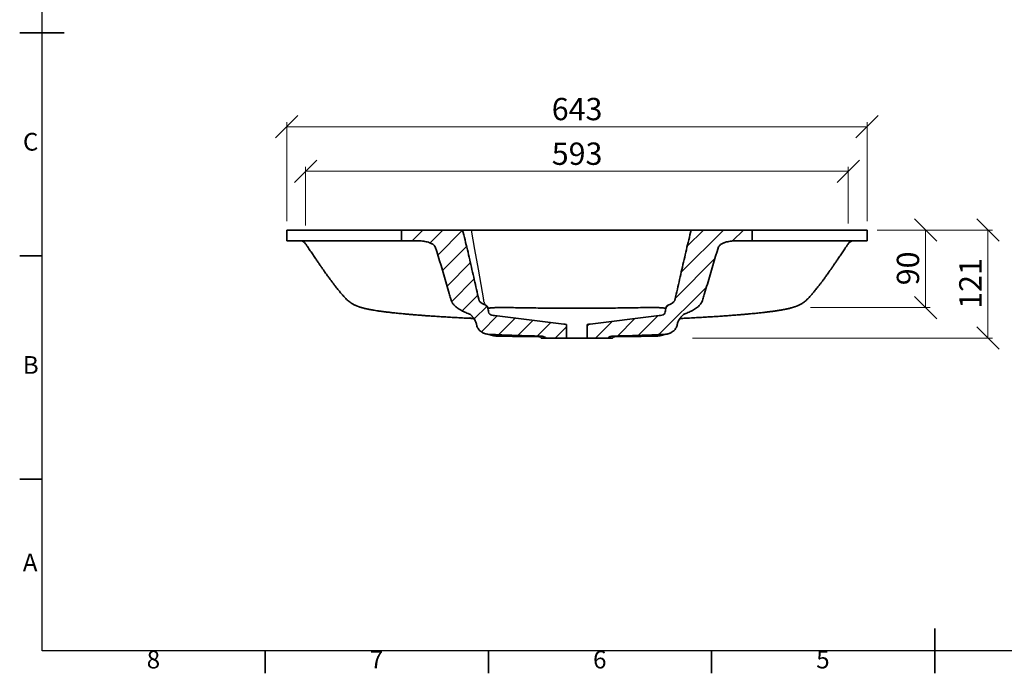
# Model space of a CAD drawing. Units: millimetres. Extents: x 0 to 415, y 5 to 297.
# Drawn here: x 5 to 226, y 5 to 151 of the extents above; entities that cross this region are included whole.
import ezdxf

# ---------------------------------------------------------------- set-up
doc = ezdxf.new("R2010")
doc.units = ezdxf.units.MM
doc.styles.add('SLDTEXTSTYLE0', font='TXT', dxfattribs={"width": 0.75})
doc.dimstyles.new('SLDDIMSTYLE0', dxfattribs={"dimtxt": 5, "dimasz": 5, "dimexe": 0, "dimexo": 0.0625, "dimgap": 1.25, "dimtad": 1, "dimdec": 0, "dimlfac": 5, "dimrnd": 1e-09, "dimzin": 12, "dimdsep": 46, "dimtxsty": 'SLDTEXTSTYLE0', "dimblk1": 'OBLIQUE', "dimblk2": 'OBLIQUE', "dimsah": 1, "dimcen": 0.09, "dimadec": 0, "dimazin": 3, "dimtfac": 1, "dimtdec": 0, "dimtofl": 0, "dimtmove": 0, "dimatfit": 3, "dimldrblk": 'OBLIQUE', "dimfxl": 1, "dimfrac": 2, "dimtolj": 1, "dimtzin": 12, "dimarcsym": 0})

# ---------------------------------------------------------------- blocks, each defined once
blk = doc.blocks.new('_Oblique')
at = {"color": 0, "linetype": 'ByBlock', "lineweight": -2}
blk.add_line((-0.5, -0.5), (0.5, 0.5), dxfattribs=at)
blk = doc.blocks.new('_D_9')
at = {"color": 7, "linetype": 'Continuous', "lineweight": 0}
for p, q in [((64.84, 106.3), (64.84, 128.45)), ((194.84, 106.3), (194.84, 128.45)), ((64.84, 127.45), (194.84, 127.45))]:
    blk.add_line(p, q, dxfattribs=at)
at = {"color": 7, "linetype": 'Continuous', "lineweight": 18, "xscale": 5, "yscale": 5, "rotation": 180.0000000000008}
blk.add_blockref('_Oblique', (64.84, 127.45, 2.8), dxfattribs=at)
at = {"color": 7, "linetype": 'Continuous', "lineweight": 18, "xscale": 5, "yscale": 5}
blk.add_blockref('_Oblique', (194.84, 127.45, 2.8), dxfattribs=at)
at = {"color": 7, "linetype": 'Continuous', "lineweight": 18, "insert": (124.2, 133.9), "char_height": 5, "attachment_point": 1, "style": 'SLDTEXTSTYLE0'}
blk.add_mtext('643', dxfattribs=at)
blk = doc.blocks.new('_D_10')
at = {"color": 7, "linetype": 'Continuous', "lineweight": 0}
for p, q in [((69.06, 105.3), (69.06, 118.45)), ((69.06, 117.45), (190.62, 117.45)), ((190.62, 105.77), (190.62, 118.45))]:
    blk.add_line(p, q, dxfattribs=at)
at = {"color": 7, "linetype": 'Continuous', "lineweight": 18, "xscale": 5, "yscale": 5, "rotation": 180.0000000000008}
blk.add_blockref('_Oblique', (69.06, 117.45, 2.8), dxfattribs=at)
at = {"color": 7, "linetype": 'Continuous', "lineweight": 18, "xscale": 5, "yscale": 5}
blk.add_blockref('_Oblique', (190.62, 117.45, 2.8), dxfattribs=at)
at = {"color": 7, "linetype": 'Continuous', "lineweight": 18, "insert": (124.2, 123.9), "char_height": 5, "attachment_point": 1, "style": 'SLDTEXTSTYLE0'}
blk.add_mtext('593', dxfattribs=at)
blk = doc.blocks.new('_D_11')
at = {"color": 7, "linetype": 'Continuous', "lineweight": 0}
for p, q in [((197.11, 104.3), (208.96, 104.3)), ((207.96, 86.93), (207.96, 104.3)), ((182.16, 86.93), (208.96, 86.93))]:
    blk.add_line(p, q, dxfattribs=at)
at = {"color": 7, "linetype": 'Continuous', "lineweight": 18, "xscale": 5, "yscale": 5}
for p, rotation in [((207.96, 104.3, 2.8), 89.9999999552636), ((207.96, 86.93, 2.8), 269.9999999552636)]:
    blk.add_blockref('_Oblique', p, dxfattribs=dict(at, rotation=rotation))
at = {"color": 7, "linetype": 'Continuous', "lineweight": 18, "insert": (201.51, 91.92), "char_height": 5, "attachment_point": 1, "rotation": 90, "style": 'SLDTEXTSTYLE0'}
blk.add_mtext('90', dxfattribs=at)
blk = doc.blocks.new('_D_12')
at = {"color": 7, "linetype": 'Continuous', "lineweight": 0}
for p, q in [((197.81, 104.3), (222.93, 104.3)), ((221.93, 80.09), (221.93, 104.3)), ((155.77, 80.09), (222.93, 80.09))]:
    blk.add_line(p, q, dxfattribs=at)
at = {"color": 7, "linetype": 'Continuous', "lineweight": 18, "xscale": 5, "yscale": 5}
for p, rotation in [((221.93, 104.3, 2.8), 89.9999999552636), ((221.93, 80.09, 2.8), 269.9999999552636)]:
    blk.add_blockref('_Oblique', p, dxfattribs=dict(at, rotation=rotation))
at = {"color": 7, "linetype": 'Continuous', "lineweight": 18, "insert": (215.49, 86.65), "char_height": 5, "attachment_point": 1, "rotation": 90, "style": 'SLDTEXTSTYLE0'}
blk.add_mtext('121', dxfattribs=at)

msp = doc.modelspace()

# ---------------------------------------------------------------- hatches: boundary and pattern name
at = {"linetype": 'Continuous', "lineweight": 18}
h = msp.add_hatch(dxfattribs=at)
h.set_pattern_fill('ANSI31', style=0)
edge = h.paths.add_edge_path(flags=0)
edge.add_line((104.23, 104.3), (90.55, 104.3))
edge.add_line((90.55, 104.3), (90.55, 101.9))
edge.add_line((90.55, 101.9), (94.16, 101.9))
edge.add_spline(control_points=[(94.16, 101.9), (94.98, 101.9), (95.81, 101.8), (96.59, 101.55), (96.93, 101.44), (97.27, 101.3), (97.56, 101.1), (97.7, 101.01), (97.83, 100.9), (97.94, 100.78), (98, 100.69), (98.06, 100.6), (98.09, 100.5)], knot_values=[0, 0, 0, 0, 0.01231, 0.01231, 0.01231, 0.017607, 0.017607, 0.017607, 0.020052, 0.020052, 0.020052, 0.021613, 0.021613, 0.021613, 0.021613], weights=[1, 1, 1, 1, 1, 1, 1, 1, 1, 1, 1, 1, 1], degree=3, periodic=0)
edge.add_spline(control_points=[(98.09, 100.5), (98.94, 97.96), (99.68, 95.39), (100.43, 92.82), (100.82, 91.46), (101.21, 90.11), (101.63, 88.75), (101.74, 88.36), (101.92, 87.98), (102.18, 87.66), (102.43, 87.35), (102.73, 87.08), (103.05, 86.84), (103.6, 86.44), (104.21, 86.12), (104.84, 85.85), (105.04, 85.77), (105.25, 85.69), (105.46, 85.61)], knot_values=[0.01143, 0.01143, 0.01143, 0.01143, 0.051559, 0.051559, 0.051559, 0.072768, 0.072768, 0.072768, 0.07896, 0.07896, 0.07896, 0.084982, 0.084982, 0.084982, 0.095232, 0.095232, 0.095232, 0.098541, 0.098541, 0.098541, 0.098541], weights=[1, 1, 1, 1, 1, 1, 1, 1, 1, 1, 1, 1, 1, 1, 1, 1, 1, 1, 1], degree=3, periodic=0)
edge.add_spline(control_points=[(105.46, 85.61), (105.71, 85.52), (105.96, 85.37), (106.16, 85.19), (106.43, 84.96), (106.66, 84.67), (106.84, 84.37), (107.05, 84.03), (107.22, 83.65), (107.32, 83.26)], knot_values=[0, 0, 0, 0, 0.004123, 0.004123, 0.004123, 0.009426, 0.009426, 0.009426, 0.015489, 0.015489, 0.015489, 0.015489], weights=[1, 1, 1, 1, 1, 1, 1, 1, 1, 1], degree=3, periodic=0)
edge.add_spline(control_points=[(107.32, 83.26), (107.34, 83.18), (107.36, 83.1), (107.38, 83.03)], knot_values=[0, 0, 0, 0, 0.001197, 0.001197, 0.001197, 0.001197], weights=[1, 1, 1, 1], degree=3, periodic=0)
edge.add_spline(control_points=[(107.38, 83.03), (107.38, 83), (107.39, 82.98), (107.39, 82.95)], knot_values=[0.000243, 0.000243, 0.000243, 0.000243, 0.000617, 0.000617, 0.000617, 0.000617], weights=[1, 1, 1, 1], degree=3, periodic=0)
edge.add_spline(control_points=[(107.39, 82.95), (107.45, 82.71), (107.55, 82.47), (107.69, 82.25), (107.82, 82.04), (108, 81.84), (108.19, 81.68), (108.22, 81.66), (108.24, 81.64), (108.26, 81.62)], knot_values=[0, 0, 0, 0, 0.003796, 0.003796, 0.003796, 0.007626, 0.007626, 0.007626, 0.008082, 0.008082, 0.008082, 0.008082], weights=[1, 1, 1, 1, 1, 1, 1, 1, 1, 1], degree=3, periodic=0)
edge.add_spline(control_points=[(108.26, 81.62), (108.47, 81.45), (108.71, 81.32), (108.95, 81.21), (109.27, 81.07), (109.61, 80.98), (109.96, 80.94), (110.02, 80.94), (110.08, 80.93), (110.15, 80.93)], knot_values=[0.002137, 0.002137, 0.002137, 0.002137, 0.006127, 0.006127, 0.006127, 0.011288, 0.011288, 0.011288, 0.01223, 0.01223, 0.01223, 0.01223], weights=[1, 1, 1, 1, 1, 1, 1, 1, 1, 1], degree=3, periodic=0)
edge.add_spline(control_points=[(110.15, 80.93), (114.02, 80.75), (117.89, 80.61), (121.76, 80.54)], knot_values=[0.001657, 0.001657, 0.001657, 0.001657, 0.059759, 0.059759, 0.059759, 0.059759], weights=[1, 1, 1, 1], degree=3, periodic=0)
edge.add_spline(control_points=[(121.76, 80.54), (121.8, 80.54), (121.84, 80.53), (121.87, 80.53), (122.06, 80.52), (122.25, 80.47), (122.42, 80.4), (122.6, 80.32), (122.76, 80.22), (122.9, 80.09)], knot_values=[0, 0, 0, 0, 0.000546, 0.000546, 0.000546, 0.003417, 0.003417, 0.003417, 0.006298, 0.006298, 0.006298, 0.006298], weights=[1, 1, 1, 1, 1, 1, 1, 1, 1, 1], degree=3, periodic=0)
edge.add_line((122.9, 80.09), (127.54, 80.09))
edge.add_line((127.54, 80.09), (127.54, 83.14))
edge.add_spline(control_points=[(127.54, 83.14), (127.33, 83.17), (127.11, 83.19), (126.9, 83.22)], knot_values=[0.000683, 0.000683, 0.000683, 0.000683, 0.003884, 0.003884, 0.003884, 0.003884], weights=[1, 1, 1, 1], degree=3, periodic=0)
edge.add_line((126.9, 83.22), (112.01, 85.05))
edge.add_spline(control_points=[(112.01, 85.05), (111.61, 85.1), (111.21, 85.15), (110.81, 85.22)], knot_values=[0, 0, 0, 0, 0.006042, 0.006042, 0.006042, 0.006042], weights=[1, 1, 1, 1], degree=3, periodic=0)
edge.add_arc((110.97, 86.15), 0.943, 190.6605, 260.137, ccw=False)
edge.add_spline(control_points=[(110.05, 85.98), (109.99, 86.3), (109.93, 86.61), (109.87, 86.93)], knot_values=[0, 0, 0, 0, 0.004842, 0.004842, 0.004842, 0.004842], weights=[1, 1, 1, 1], degree=3, periodic=0)
edge.add_spline(control_points=[(109.87, 86.93), (109.85, 87.03), (109.81, 87.13), (109.76, 87.22), (109.73, 87.26), (109.69, 87.31), (109.65, 87.34), (109.61, 87.37), (109.57, 87.39), (109.52, 87.41)], knot_values=[0, 0, 0, 0, 0.001525, 0.001525, 0.001525, 0.002357, 0.002357, 0.002357, 0.003059, 0.003059, 0.003059, 0.003059], weights=[1, 1, 1, 1, 1, 1, 1, 1, 1, 1], degree=3, periodic=0)
edge.add_spline(control_points=[(109.52, 87.41), (109.2, 87.53), (108.88, 87.67), (108.59, 87.86), (108.4, 87.98), (108.22, 88.12), (108.08, 88.29), (108, 88.39), (107.93, 88.49), (107.89, 88.61), (107.73, 89.07), (107.67, 89.56), (107.56, 90.03), (107.13, 91.92), (106.7, 93.81), (106.27, 95.7), (105.62, 98.57), (104.96, 101.44), (104.23, 104.3)], knot_values=[0.009021, 0.009021, 0.009021, 0.009021, 0.014202, 0.014202, 0.014202, 0.017573, 0.017573, 0.017573, 0.019409, 0.019409, 0.019409, 0.026606, 0.026606, 0.026606, 0.055225, 0.055225, 0.055225, 0.098766, 0.098766, 0.098766, 0.098766], weights=[1, 1, 1, 1, 1, 1, 1, 1, 1, 1, 1, 1, 1, 1, 1, 1, 1, 1, 1], degree=3, periodic=0)
h = msp.add_hatch(dxfattribs=at)
h.set_pattern_fill('ANSI31', style=0)
edge = h.paths.add_edge_path(flags=0)
edge.add_line((165.52, 101.9), (169.12, 101.9))
edge.add_line((169.12, 101.9), (169.12, 104.3))
edge.add_line((169.12, 104.3), (155.44, 104.3))
edge.add_spline(control_points=[(155.44, 104.3), (154.94, 102.33), (154.48, 100.35), (154.02, 98.37), (153.55, 96.35), (153.1, 94.34), (152.64, 92.32), (152.47, 91.59), (152.31, 90.86), (152.14, 90.13), (152.05, 89.75), (151.97, 89.37), (151.88, 88.98), (151.83, 88.79), (151.8, 88.59), (151.7, 88.43), (151.59, 88.26), (151.45, 88.12), (151.29, 88), (150.95, 87.74), (150.55, 87.56), (150.16, 87.41)], knot_values=[0, 0, 0, 0, 0.030505, 0.030505, 0.030505, 0.061514, 0.061514, 0.061514, 0.07274, 0.07274, 0.07274, 0.078632, 0.078632, 0.078632, 0.081556, 0.081556, 0.081556, 0.084508, 0.084508, 0.084508, 0.090889, 0.090889, 0.090889, 0.090889], weights=[1, 1, 1, 1, 1, 1, 1, 1, 1, 1, 1, 1, 1, 1, 1, 1, 1, 1, 1, 1, 1, 1], degree=3, periodic=0)
edge.add_spline(control_points=[(150.16, 87.41), (150.1, 87.39), (150.05, 87.36), (150.01, 87.33), (149.97, 87.29), (149.94, 87.24), (149.91, 87.2), (149.87, 87.13), (149.84, 87.05), (149.82, 86.96), (149.81, 86.95), (149.81, 86.94), (149.81, 86.93)], knot_values=[0, 0, 0, 0, 0.00083, 0.00083, 0.00083, 0.001652, 0.001652, 0.001652, 0.002902, 0.002902, 0.002902, 0.003076, 0.003076, 0.003076, 0.003076], weights=[1, 1, 1, 1, 1, 1, 1, 1, 1, 1, 1, 1, 1], degree=3, periodic=0)
edge.add_spline(control_points=[(149.81, 86.93), (149.75, 86.61), (149.69, 86.3), (149.63, 85.98)], knot_values=[0.003774, 0.003774, 0.003774, 0.003774, 0.008616, 0.008616, 0.008616, 0.008616], weights=[1, 1, 1, 1], degree=3, periodic=0)
edge.add_arc((148.7, 86.15), 0.943, 279.863, 349.3395, ccw=False)
edge.add_spline(control_points=[(148.87, 85.22), (148.47, 85.15), (148.07, 85.1), (147.67, 85.05)], knot_values=[0, 0, 0, 0, 0.006042, 0.006042, 0.006042, 0.006042], weights=[1, 1, 1, 1], degree=3, periodic=0)
edge.add_line((147.67, 85.05), (132.78, 83.22))
edge.add_spline(control_points=[(132.78, 83.22), (132.56, 83.19), (132.35, 83.17), (132.14, 83.14)], knot_values=[0, 0, 0, 0, 0.0032, 0.0032, 0.0032, 0.0032], weights=[1, 1, 1, 1], degree=3, periodic=0)
edge.add_line((132.14, 83.14), (132.14, 80.09))
edge.add_line((132.14, 80.09), (136.78, 80.09))
edge.add_spline(control_points=[(136.78, 80.09), (136.94, 80.24), (137.13, 80.35), (137.33, 80.43), (137.52, 80.49), (137.72, 80.53), (137.92, 80.54)], knot_values=[0, 0, 0, 0, 0.00324, 0.00324, 0.00324, 0.006203, 0.006203, 0.006203, 0.006203], weights=[1, 1, 1, 1, 1, 1, 1], degree=3, periodic=0)
edge.add_spline(control_points=[(137.92, 80.54), (141.79, 80.61), (145.66, 80.75), (149.53, 80.93)], knot_values=[0.009068, 0.009068, 0.009068, 0.009068, 0.06717, 0.06717, 0.06717, 0.06717], weights=[1, 1, 1, 1], degree=3, periodic=0)
edge.add_spline(control_points=[(149.53, 80.93), (149.94, 80.95), (150.35, 81.04), (150.72, 81.21), (150.97, 81.31), (151.2, 81.45), (151.41, 81.62)], knot_values=[0, 0, 0, 0, 0.006101, 0.006101, 0.006101, 0.010142, 0.010142, 0.010142, 0.010142], weights=[1, 1, 1, 1, 1, 1, 1], degree=3, periodic=0)
edge.add_spline(control_points=[(151.41, 81.62), (151.64, 81.79), (151.84, 82.01), (151.99, 82.26), (152.13, 82.47), (152.23, 82.71), (152.28, 82.95)], knot_values=[0, 0, 0, 0, 0.004314, 0.004314, 0.004314, 0.008078, 0.008078, 0.008078, 0.008078], weights=[1, 1, 1, 1, 1, 1, 1], degree=3, periodic=0)
edge.add_spline(control_points=[(152.28, 82.95), (152.29, 82.98), (152.3, 83), (152.3, 83.03)], knot_values=[0, 0, 0, 0, 0.000374, 0.000374, 0.000374, 0.000374], weights=[1, 1, 1, 1], degree=3, periodic=0)
edge.add_spline(control_points=[(152.3, 83.03), (152.32, 83.1), (152.33, 83.18), (152.35, 83.26)], knot_values=[0, 0, 0, 0, 0.001197, 0.001197, 0.001197, 0.001197], weights=[1, 1, 1, 1], degree=3, periodic=0)
edge.add_spline(control_points=[(152.35, 83.26), (152.45, 83.63), (152.6, 83.98), (152.8, 84.31), (152.99, 84.63), (153.22, 84.93), (153.5, 85.17), (153.71, 85.36), (153.96, 85.51), (154.22, 85.61)], knot_values=[0, 0, 0, 0, 0.005696, 0.005696, 0.005696, 0.011287, 0.011287, 0.011287, 0.015518, 0.015518, 0.015518, 0.015518], weights=[1, 1, 1, 1, 1, 1, 1, 1, 1, 1], degree=3, periodic=0)
edge.add_spline(control_points=[(154.22, 85.61), (155.06, 85.92), (155.88, 86.3), (156.59, 86.82), (157, 87.11), (157.37, 87.45), (157.65, 87.86), (157.93, 88.27), (158.05, 88.76), (158.2, 89.23), (158.78, 91.17), (159.33, 93.12), (159.9, 95.07), (160.44, 96.89), (160.98, 98.7), (161.59, 100.5)], knot_values=[0.020503, 0.020503, 0.020503, 0.020503, 0.033831, 0.033831, 0.033831, 0.041268, 0.041268, 0.041268, 0.048643, 0.048643, 0.048643, 0.079147, 0.079147, 0.079147, 0.107689, 0.107689, 0.107689, 0.107689], weights=[1, 1, 1, 1, 1, 1, 1, 1, 1, 1, 1, 1, 1, 1, 1, 1], degree=3, periodic=0)
edge.add_spline(control_points=[(161.59, 100.5), (161.6, 100.54), (161.61, 100.58), (161.63, 100.61), (161.68, 100.71), (161.75, 100.79), (161.83, 100.87), (162, 101.04), (162.21, 101.17), (162.43, 101.28), (162.65, 101.39), (162.87, 101.48), (163.1, 101.55), (163.88, 101.8), (164.71, 101.9), (165.52, 101.9)], knot_values=[0, 0, 0, 0, 0.000596, 0.000596, 0.000596, 0.00224, 0.00224, 0.00224, 0.005953, 0.005953, 0.005953, 0.00962, 0.00962, 0.00962, 0.02213, 0.02213, 0.02213, 0.02213], weights=[1, 1, 1, 1, 1, 1, 1, 1, 1, 1, 1, 1, 1, 1, 1, 1], degree=3, periodic=0)

# ---------------------------------------------------------------- linework, layer by layer
at = {"color": 7, "linetype": 'Continuous', "lineweight": 25}
for p, q in [((10, 10), (10, 287)), ((410, 10), (10, 10))]:
    msp.add_line(p, q, dxfattribs=at)
at = {"color": 7, "linetype": 'Continuous', "lineweight": 35}
for p, q in [((5, 148.5), (15, 148.5)), ((10, 148.5), (5, 148.5)), ((64.84, 104.3), (64.84, 101.9)), ((90.55, 104.3), (64.84, 104.3)), ((90.55, 104.3), (90.55, 101.9)), ((90.55, 104.3), (104.23, 104.3)), ((129.84, 104.3), (104.23, 104.3)), ((129.84, 104.3), (155.44, 104.3)), ((155.44, 104.3), (169.12, 104.3)), ((169.12, 101.9), (169.12, 104.3)), ((194.84, 104.3), (169.12, 104.3)), ((194.84, 101.9), (194.84, 104.3)), ((90.55, 101.9), (64.84, 101.9)), ((90.55, 101.9), (94.16, 101.9)), ((165.52, 101.9), (169.12, 101.9)), ((194.84, 101.9), (169.12, 101.9)), ((10, 98.5), (5, 98.5)), ((109.9, 86.77), (109.95, 86.77)), ((149.78, 86.77), (149.72, 86.77)), ((106.93, 84.15), (107.01, 84.05)), ((126.9, 83.22), (112.01, 85.05)), ((147.67, 85.05), (132.78, 83.22)), ((153.18, 84.5), (153.2, 84.5)), ((153.25, 84.51), (153.22, 84.51)), ((127.54, 83.14), (127.54, 80.09)), ((132.14, 80.09), (132.14, 83.14)), ((109.54, 81.01), (111.25, 80.62)), ((122.36, 80.09), (121.84, 80.09)), ((122.9, 80.09), (122.36, 80.09)), ((122.9, 80.09), (127.54, 80.09)), ((127.54, 80.09), (132.14, 80.09)), ((132.14, 80.09), (136.78, 80.09)), ((137.32, 80.09), (136.78, 80.09)), ((137.84, 80.09), (137.32, 80.09)), ((148.43, 80.62), (150.14, 81.01)), ((10, 48.5), (5, 48.5)), ((210, 5), (210, 15)), ((60, 10), (60, 5)), ((110, 10), (110, 5)), ((160, 10), (160, 5)), ((210, 10), (210, 5))]:
    msp.add_line(p, q, dxfattribs=at)
at = {"color": 7, "linetype": 'Continuous', "flags": 128}
for points in [[(106.13, 104.3), (106.91, 99.92), (107.69, 95.54), (108.31, 92.1), (108.93, 88.66)], [(110.42, 86.75), (110.35, 86.74), (110.27, 86.75), (110.19, 86.76), (110.11, 86.78), (110.02, 86.81), (109.94, 86.86), (109.86, 86.91), (109.79, 86.96), (109.72, 87.03), (109.65, 87.1), (109.58, 87.18), (109.51, 87.26), (109.44, 87.36), (109.38, 87.45), (109.32, 87.56), (109.26, 87.67), (109.2, 87.79), (109.15, 87.91), (109.1, 88.03), (109.06, 88.15), (109.02, 88.27), (108.99, 88.4), (108.96, 88.53), (108.93, 88.66)]]:
    msp.add_lwpolyline(points, dxfattribs=at)
at = {"color": 7, "linetype": 'Continuous', "lineweight": 35, "flags": 128}
for points in [[(106.96, 84.12), (106.96, 84.12), (106.93, 84.15)], [(152.72, 84.12), (152.72, 84.12), (152.74, 84.15)]]:
    msp.add_lwpolyline(points, dxfattribs=at)
at = {"color": 7, "linetype": 'Continuous', "lineweight": 35}
for centre, radius, start, end in [((67.74, 100.3), 1.6, 34.1001, 89.9999), ((191.94, 100.3), 1.6, 90, 145.7839), ((105.87, 83), 1.62, 67.3819, 90.0734), ((110.97, 86.15), 0.943, 190.6605, 260.137), ((148.7, 86.15), 0.943, 279.863, 349.3395)]:
    msp.add_arc(centre, radius, start, end, dxfattribs=at)
for points, knots in [([(109.52, 87.41), (109.35, 87.48), (109.18, 87.55), (108.92, 87.67), (108.84, 87.71), (108.68, 87.8), (108.6, 87.85), (108.44, 87.96), (108.37, 88.01), (108.22, 88.14), (108.16, 88.2), (108.06, 88.31), (108.04, 88.34), (107.98, 88.42), (107.96, 88.46), (107.92, 88.55), (107.9, 88.59), (107.88, 88.66), (107.87, 88.68), (107.86, 88.73), (107.68, 89.49), (107.51, 90.25), (107, 92.47), (106.67, 93.95), (106, 96.92), (105.66, 98.4), (104.96, 101.35), (104.61, 102.83), (104.23, 104.3)], [0, 0, 0, 0, 0.03125, 0.03125, 0.046875, 0.046875, 0.0625, 0.0625, 0.078125, 0.078125, 0.09375, 0.09375, 0.101562, 0.101562, 0.109375, 0.109375, 0.117187, 0.117187, 0.121094, 0.121094, 0.125, 0.25, 0.25, 0.5, 0.5, 0.75, 0.75, 1, 1, 1, 1]), ([(155.44, 104.3), (155.07, 102.83), (154.72, 101.36), (154.02, 98.41), (153.69, 96.93), (153.02, 93.98), (152.68, 92.5), (152.18, 90.28), (152.01, 89.55), (151.83, 88.78), (151.83, 88.76), (151.82, 88.72), (151.81, 88.69), (151.79, 88.62), (151.78, 88.58), (151.74, 88.49), (151.71, 88.45), (151.66, 88.37), (151.63, 88.33), (151.54, 88.22), (151.47, 88.15), (151.33, 88.03), (151.25, 87.97), (151.02, 87.81), (150.85, 87.72), (150.51, 87.55), (150.33, 87.48), (150.16, 87.41)], [0, 0, 0, 0, 0.25, 0.25, 0.5, 0.5, 0.75, 0.75, 0.875, 0.875, 0.878906, 0.878906, 0.882812, 0.882812, 0.890625, 0.890625, 0.898437, 0.898437, 0.90625, 0.90625, 0.921875, 0.921875, 0.9375, 0.9375, 0.96875, 0.96875, 1, 1, 1, 1]), ([(98.09, 100.5), (98.06, 100.59), (98.02, 100.67), (97.93, 100.78), (97.9, 100.81), (97.84, 100.88), (97.81, 100.91), (97.71, 101), (97.63, 101.06), (97.48, 101.16), (97.4, 101.2), (97.16, 101.33), (96.99, 101.4), (96.65, 101.53), (96.48, 101.58), (95.95, 101.72), (95.6, 101.79), (94.88, 101.88), (94.52, 101.9), (94.16, 101.9)], [0, 0, 0, 0, 0.0625, 0.0625, 0.09375, 0.09375, 0.125, 0.125, 0.1875, 0.1875, 0.25, 0.25, 0.375, 0.375, 0.5, 0.5, 0.75, 0.75, 1, 1, 1, 1]), ([(165.52, 101.9), (165.16, 101.9), (164.8, 101.88), (164.08, 101.79), (163.73, 101.72), (163.2, 101.58), (163.03, 101.53), (162.77, 101.43), (162.69, 101.4), (162.52, 101.33), (162.44, 101.29), (162.28, 101.2), (162.2, 101.16), (162.05, 101.06), (161.97, 101), (161.84, 100.88), (161.77, 100.82), (161.69, 100.71), (161.66, 100.67), (161.62, 100.59), (161.6, 100.55), (161.59, 100.5)], [0, 0, 0, 0, 0.25, 0.25, 0.5, 0.5, 0.625, 0.625, 0.6875, 0.6875, 0.75, 0.75, 0.8125, 0.8125, 0.875, 0.875, 0.9375, 0.9375, 0.96875, 0.96875, 1, 1, 1, 1]), ([(69.06, 101.2), (69.2, 101), (69.55, 100.48), (70.1, 99.67), (70.7, 98.78), (71.25, 97.97), (71.76, 97.22), (72.23, 96.54), (72.65, 95.93), (73.04, 95.37), (73.38, 94.88), (73.69, 94.44), (73.96, 94.06), (74.21, 93.72), (74.44, 93.41), (74.65, 93.12), (74.83, 92.87), (75, 92.65), (75.15, 92.46), (75.3, 92.25), (75.49, 92), (75.72, 91.71), (75.99, 91.37), (76.29, 90.99), (76.6, 90.61), (76.89, 90.26), (77.16, 89.95), (77.41, 89.66), (77.66, 89.38), (77.92, 89.09), (78.25, 88.75), (78.61, 88.43), (78.99, 88.13), (79.37, 87.88), (79.68, 87.69), (79.94, 87.56), (80.17, 87.44), (80.41, 87.34), (80.62, 87.25), (80.81, 87.18), (81, 87.11), (81.21, 87.04), (81.46, 86.96), (81.76, 86.88), (82.08, 86.79), (82.43, 86.71), (82.78, 86.63), (83.15, 86.55), (83.53, 86.48), (83.96, 86.4), (84.45, 86.32), (84.92, 86.24), (85.32, 86.18), (85.61, 86.14), (85.86, 86.1), (86.07, 86.08), (86.23, 86.06), (86.34, 86.04), (86.42, 86.03), (86.48, 86.02), (86.56, 86.01), (86.64, 86), (86.79, 85.98), (87.03, 85.95), (87.38, 85.91), (87.78, 85.86), (88.23, 85.81), (88.74, 85.75), (89.31, 85.69), (89.93, 85.63), (90.59, 85.57), (91.33, 85.5), (92.13, 85.42), (93, 85.35), (93.94, 85.27), (94.94, 85.19), (96.03, 85.11), (97.19, 85.03), (98.44, 84.95), (99.77, 84.86), (101.18, 84.78), (102.65, 84.69), (104.19, 84.61), (105.46, 84.55), (106.22, 84.51), (106.43, 84.5)], [0, 0, 0, 0, 0.013248, 0.034537, 0.054325, 0.072662, 0.089591, 0.105151, 0.119373, 0.132286, 0.143909, 0.154263, 0.163363, 0.171222, 0.179265, 0.18637, 0.192571, 0.197873, 0.202476, 0.207281, 0.213364, 0.220722, 0.229347, 0.239237, 0.249911, 0.258907, 0.267763, 0.276506, 0.285157, 0.294128, 0.304219, 0.314107, 0.324896, 0.334656, 0.343518, 0.350254, 0.357421, 0.365066, 0.372503, 0.37866, 0.383563, 0.391328, 0.400492, 0.41041, 0.42298, 0.435005, 0.447146, 0.459443, 0.471524, 0.485217, 0.500552, 0.517561, 0.526686, 0.535132, 0.542259, 0.548056, 0.552113, 0.55509, 0.557009, 0.558735, 0.560694, 0.562886, 0.565314, 0.573205, 0.582893, 0.593081, 0.604736, 0.617904, 0.632615, 0.647397, 0.663494, 0.680917, 0.699675, 0.719774, 0.740818, 0.763146, 0.786743, 0.811582, 0.838169, 0.865955, 0.894867, 0.924812, 0.955677, 0.987323, 1, 1, 1, 1]), ([(105.46, 85.61), (105.29, 85.67), (105.12, 85.74), (104.78, 85.88), (104.62, 85.95), (104.12, 86.18), (103.8, 86.35), (103.34, 86.64), (103.19, 86.74), (102.9, 86.96), (102.76, 87.07), (102.49, 87.31), (102.36, 87.44), (102.18, 87.65), (102.13, 87.72), (102.02, 87.87), (101.97, 87.94), (101.83, 88.18), (101.76, 88.34), (101.69, 88.55), (101.67, 88.6), (101.65, 88.68), (101.63, 88.73), (101.59, 88.86), (101.46, 89.29), (101.33, 89.73), (101.02, 90.77), (100.82, 91.47), (99.81, 94.95), (99.01, 97.75), (98.09, 100.5)], [0, 0, 0, 0, 0.03125, 0.03125, 0.0625, 0.0625, 0.125, 0.125, 0.15625, 0.15625, 0.1875, 0.1875, 0.21875, 0.21875, 0.234375, 0.234375, 0.25, 0.25, 0.28125, 0.28125, 0.289063, 0.289063, 0.296875, 0.296875, 0.3125, 0.375, 0.375, 0.5, 0.5, 1, 1, 1, 1]), ([(153.25, 84.5), (153.46, 84.51), (154.22, 84.55), (155.48, 84.61), (157.02, 84.69), (158.49, 84.78), (159.88, 84.86), (161.2, 84.94), (162.43, 85.03), (163.59, 85.11), (164.69, 85.19), (165.71, 85.27), (166.66, 85.35), (167.54, 85.42), (168.35, 85.5), (169.08, 85.57), (169.75, 85.63), (170.35, 85.69), (170.89, 85.75), (171.37, 85.8), (171.79, 85.85), (172.18, 85.9), (172.54, 85.94), (172.86, 85.98), (173.07, 86.01), (173.2, 86.02), (173.28, 86.03), (173.37, 86.05), (173.51, 86.06), (173.69, 86.09), (173.92, 86.12), (174.19, 86.16), (174.48, 86.2), (174.78, 86.25), (175.06, 86.29), (175.33, 86.33), (175.62, 86.38), (175.93, 86.44), (176.24, 86.49), (176.56, 86.56), (176.9, 86.63), (177.26, 86.71), (177.61, 86.79), (177.91, 86.87), (178.14, 86.94), (178.31, 86.99), (178.46, 87.04), (178.6, 87.08), (178.74, 87.13), (178.9, 87.19), (179.09, 87.26), (179.3, 87.35), (179.52, 87.45), (179.75, 87.56), (179.99, 87.69), (180.29, 87.86), (180.63, 88.1), (180.94, 88.33), (181.19, 88.54), (181.37, 88.7), (181.54, 88.87), (181.72, 89.04), (181.96, 89.31), (182.24, 89.62), (182.64, 90.09), (183.03, 90.55), (183.39, 90.99), (183.69, 91.37), (183.96, 91.71), (184.19, 92), (184.37, 92.25), (184.53, 92.45), (184.68, 92.65), (184.84, 92.87), (185.03, 93.12), (185.24, 93.41), (185.47, 93.72), (185.72, 94.06), (185.99, 94.44), (186.29, 94.88), (186.64, 95.37), (187.03, 95.92), (187.45, 96.54), (187.91, 97.22), (188.42, 97.97), (188.97, 98.78), (189.57, 99.66), (190.12, 100.48), (190.48, 101), (190.62, 101.2)], [0, 0, 0, 0, 0.012603, 0.044177, 0.074974, 0.104857, 0.133712, 0.160962, 0.187063, 0.211963, 0.235622, 0.258457, 0.279956, 0.300111, 0.318919, 0.336386, 0.352521, 0.367336, 0.380773, 0.392933, 0.403837, 0.413521, 0.423969, 0.432547, 0.439276, 0.441417, 0.443276, 0.445659, 0.449351, 0.454346, 0.460636, 0.468213, 0.477007, 0.485844, 0.494269, 0.502285, 0.509898, 0.521056, 0.53124, 0.540466, 0.552992, 0.565346, 0.577585, 0.590434, 0.596497, 0.602519, 0.608027, 0.613008, 0.617477, 0.62245, 0.628603, 0.635859, 0.643122, 0.64995, 0.656382, 0.664689, 0.673783, 0.683779, 0.688813, 0.693941, 0.699119, 0.704351, 0.709416, 0.722695, 0.736187, 0.749976, 0.760649, 0.770542, 0.77917, 0.78653, 0.792617, 0.797425, 0.802027, 0.807326, 0.813525, 0.820627, 0.828667, 0.836522, 0.845619, 0.855969, 0.867589, 0.880498, 0.894717, 0.910273, 0.927199, 0.945532, 0.965317, 0.986602, 1, 1, 1, 1]), ([(161.59, 100.5), (160.67, 97.75), (159.87, 94.97), (158.86, 91.49), (158.66, 90.79), (158.35, 89.75), (158.25, 89.4), (158.09, 88.88), (158.04, 88.71), (157.93, 88.36), (157.86, 88.2), (157.72, 87.96), (157.67, 87.88), (157.56, 87.73), (157.5, 87.66), (157.33, 87.45), (157.2, 87.32), (156.93, 87.08), (156.79, 86.96), (156.49, 86.74), (156.34, 86.64), (155.88, 86.35), (155.56, 86.18), (154.9, 85.88), (154.56, 85.74), (154.22, 85.61)], [0, 0, 0, 0, 0.5, 0.5, 0.625, 0.625, 0.6875, 0.6875, 0.71875, 0.71875, 0.75, 0.75, 0.765625, 0.765625, 0.78125, 0.78125, 0.8125, 0.8125, 0.84375, 0.84375, 0.875, 0.875, 0.9375, 0.9375, 1, 1, 1, 1]), ([(109.87, 86.93), (109.86, 86.98), (109.84, 87.03), (109.81, 87.13), (109.79, 87.17), (109.73, 87.26), (109.7, 87.3), (109.62, 87.37), (109.57, 87.39), (109.52, 87.41)], [0, 0, 0, 0, 0.25, 0.25, 0.5, 0.5, 0.75, 0.75, 1, 1, 1, 1]), ([(109.95, 86.77), (110.05, 86.79), (110.15, 86.8), (110.38, 86.83), (110.5, 86.85), (110.7, 86.86), (110.77, 86.87), (110.91, 86.88), (110.98, 86.89), (111.2, 86.9), (111.35, 86.91), (111.67, 86.93), (111.84, 86.93), (112.18, 86.94), (112.35, 86.95), (112.61, 86.95), (112.7, 86.95), (112.88, 86.95), (112.97, 86.95), (113.23, 86.95), (113.41, 86.95), (113.58, 86.95)], [0, 0, 0, 0, 0.125, 0.125, 0.25, 0.25, 0.3125, 0.3125, 0.375, 0.375, 0.5, 0.5, 0.625, 0.625, 0.75, 0.75, 0.8125, 0.8125, 0.875, 0.875, 1, 1, 1, 1]), ([(113.58, 86.95), (114.92, 86.92), (116.27, 86.9), (118.97, 86.86), (120.32, 86.84), (124.39, 86.8), (127.11, 86.79), (129.84, 86.79)], [0, 0, 0, 0, 0.25, 0.25, 0.5, 0.5, 1, 1, 1, 1]), ([(129.84, 86.79), (132.57, 86.79), (135.29, 86.8), (139.36, 86.84), (140.71, 86.86), (143.41, 86.9), (144.76, 86.92), (146.1, 86.95)], [0, 0, 0, 0, 0.5, 0.5, 0.75, 0.75, 1, 1, 1, 1]), ([(146.1, 86.95), (146.27, 86.95), (146.45, 86.95), (146.8, 86.95), (146.97, 86.95), (147.23, 86.95), (147.32, 86.95), (147.49, 86.94), (147.58, 86.94), (147.83, 86.93), (148, 86.93), (148.32, 86.91), (148.48, 86.9), (148.77, 86.88), (148.91, 86.87), (149.11, 86.85), (149.17, 86.85), (149.3, 86.83), (149.36, 86.82), (149.53, 86.8), (149.63, 86.79), (149.72, 86.77)], [0, 0, 0, 0, 0.125, 0.125, 0.25, 0.25, 0.3125, 0.3125, 0.375, 0.375, 0.5, 0.5, 0.625, 0.625, 0.75, 0.75, 0.8125, 0.8125, 0.875, 0.875, 1, 1, 1, 1]), ([(150.16, 87.41), (150.11, 87.39), (150.06, 87.37), (149.98, 87.3), (149.95, 87.26), (149.89, 87.17), (149.87, 87.13), (149.83, 87.03), (149.82, 86.98), (149.81, 86.93)], [0, 0, 0, 0, 0.25, 0.25, 0.5, 0.5, 0.75, 0.75, 1, 1, 1, 1]), ([(107.32, 83.26), (107.26, 83.51), (107.17, 83.75), (107, 84.1), (106.94, 84.22), (106.8, 84.44), (106.73, 84.55), (106.58, 84.76), (106.5, 84.86), (106.36, 85), (106.32, 85.05), (106.22, 85.14), (106.18, 85.18), (105.92, 85.39), (105.7, 85.52), (105.46, 85.61)], [0, 0, 0, 0, 0.25, 0.25, 0.375, 0.375, 0.5, 0.5, 0.625, 0.625, 0.6875, 0.6875, 0.75, 0.75, 1, 1, 1, 1]), ([(106.41, 84.51), (106.38, 84.51), (106.28, 84.51), (106.1, 84.55), (105.95, 84.6), (105.87, 84.62)], [0, 0, 0, 0, 0.190867, 0.595422, 1, 1, 1, 1]), ([(106.5, 84.5), (106.51, 84.49), (106.53, 84.48), (106.57, 84.47), (106.6, 84.45), (106.6, 84.45)], [0, 0, 0, 0, 0.351671, 0.982348, 1, 1, 1, 1]), ([(106.7, 84.38), (106.72, 84.36), (106.78, 84.31), (106.87, 84.22), (106.93, 84.15), (106.96, 84.12)], [0, 0, 0, 0, 0.295761, 0.704578, 1, 1, 1, 1]), ([(154.22, 85.61), (153.98, 85.52), (153.75, 85.39), (153.5, 85.18), (153.45, 85.14), (153.36, 85.05), (153.31, 85), (153.18, 84.86), (153.1, 84.76), (152.95, 84.55), (152.88, 84.44), (152.74, 84.22), (152.68, 84.1), (152.51, 83.75), (152.42, 83.51), (152.35, 83.26)], [0, 0, 0, 0, 0.25, 0.25, 0.3125, 0.3125, 0.375, 0.375, 0.5, 0.5, 0.625, 0.625, 0.75, 0.75, 1, 1, 1, 1]), ([(152.65, 84.01), (152.66, 84.03), (152.69, 84.08), (152.72, 84.13), (152.74, 84.15)], [0, 0, 0, 0, 0.50429, 1, 1, 1, 1]), ([(152.72, 84.12), (152.72, 84.12), (152.76, 84.18), (152.84, 84.26), (152.93, 84.34), (152.97, 84.37), (152.98, 84.38)], [0, 0, 0, 0, 0.0278, 0.464929, 0.876154, 1, 1, 1, 1]), ([(153.08, 84.45), (153.11, 84.46), (153.15, 84.48), (153.17, 84.49), (153.18, 84.5)], [0, 0, 0, 0, 0.62751, 1, 1, 1, 1]), ([(153.22, 84.51), (153.22, 84.51), (153.24, 84.51), (153.26, 84.52), (153.26, 84.52), (153.26, 84.52)], [0, 0, 0, 0, 0.049478, 0.868928, 1, 1, 1, 1]), ([(107.39, 82.95), (107.42, 82.82), (107.47, 82.69), (107.55, 82.51), (107.58, 82.44), (107.64, 82.33), (107.68, 82.27), (107.79, 82.1), (107.87, 81.99), (108.06, 81.79), (108.16, 81.7), (108.26, 81.62)], [0, 0, 0, 0, 0.25, 0.25, 0.375, 0.375, 0.5, 0.5, 0.75, 0.75, 1, 1, 1, 1]), ([(151.41, 81.62), (151.52, 81.7), (151.62, 81.79), (151.8, 81.99), (151.89, 82.1), (152, 82.27), (152.04, 82.32), (152.1, 82.44), (152.13, 82.5), (152.21, 82.69), (152.25, 82.82), (152.28, 82.95)], [0, 0, 0, 0, 0.25, 0.25, 0.5, 0.5, 0.625, 0.625, 0.75, 0.75, 1, 1, 1, 1]), ([(108.26, 81.62), (108.4, 81.51), (108.54, 81.42), (108.76, 81.3), (108.84, 81.26), (108.99, 81.19), (109.07, 81.16), (109.31, 81.07), (109.47, 81.03), (109.81, 80.96), (109.98, 80.94), (110.15, 80.93)], [0, 0, 0, 0, 0.25, 0.25, 0.375, 0.375, 0.5, 0.5, 0.75, 0.75, 1, 1, 1, 1]), ([(110.15, 80.93), (111.12, 80.89), (112.08, 80.84), (114.02, 80.76), (114.99, 80.72), (117.89, 80.63), (119.83, 80.57), (121.76, 80.54)], [0, 0, 0, 0, 0.25, 0.25, 0.5, 0.5, 1, 1, 1, 1]), ([(111.26, 80.61), (111.28, 80.61), (111.36, 80.59), (111.5, 80.57), (111.63, 80.57), (111.68, 80.56)], [0, 0, 0, 0, 0.087793, 0.624345, 1, 1, 1, 1]), ([(111.68, 80.56), (111.93, 80.56), (112.66, 80.54), (113.8, 80.52), (115.08, 80.49), (116.33, 80.47), (117.64, 80.45), (119.04, 80.43), (120.29, 80.42), (121.04, 80.41), (121.31, 80.41)], [0, 0, 0, 0, 0.08027, 0.226833, 0.357162, 0.482887, 0.614711, 0.765807, 0.916965, 1, 1, 1, 1]), ([(121.31, 80.41), (121.34, 80.41), (121.4, 80.4), (121.47, 80.39), (121.54, 80.38), (121.59, 80.37), (121.63, 80.35), (121.66, 80.34), (121.69, 80.32), (121.73, 80.29), (121.78, 80.22), (121.82, 80.15), (121.83, 80.11), (121.84, 80.09)], [0, 0, 0, 0, 0.047556, 0.103773, 0.162022, 0.22444, 0.293833, 0.374517, 0.475463, 0.615973, 0.76471, 0.90331, 1, 1, 1, 1]), ([(122.9, 80.09), (122.82, 80.16), (122.74, 80.22), (122.61, 80.3), (122.56, 80.33), (122.47, 80.38), (122.42, 80.4), (122.28, 80.45), (122.18, 80.48), (121.97, 80.52), (121.87, 80.53), (121.76, 80.54)], [0, 0, 0, 0, 0.25, 0.25, 0.375, 0.375, 0.5, 0.5, 0.75, 0.75, 1, 1, 1, 1]), ([(137.92, 80.54), (137.81, 80.53), (137.71, 80.52), (137.55, 80.49), (137.5, 80.48), (137.4, 80.45), (137.35, 80.43), (137.21, 80.38), (137.11, 80.33), (136.94, 80.22), (136.85, 80.16), (136.78, 80.09)], [0, 0, 0, 0, 0.25, 0.25, 0.375, 0.375, 0.5, 0.5, 0.75, 0.75, 1, 1, 1, 1]), ([(137.84, 80.09), (137.84, 80.09), (137.84, 80.11), (137.87, 80.17), (137.91, 80.24), (137.96, 80.3), (138, 80.33), (138.03, 80.34), (138.07, 80.36), (138.12, 80.38), (138.18, 80.39), (138.26, 80.4), (138.32, 80.41), (138.36, 80.41), (138.37, 80.41)], [0, 0, 0, 0, 0.039451, 0.137306, 0.293178, 0.427374, 0.570442, 0.672154, 0.748721, 0.81678, 0.878562, 0.93684, 0.993866, 1, 1, 1, 1]), ([(137.92, 80.54), (139.85, 80.57), (141.79, 80.63), (144.69, 80.72), (145.66, 80.76), (147.59, 80.84), (148.56, 80.89), (149.53, 80.93)], [0, 0, 0, 0, 0.5, 0.5, 0.75, 0.75, 1, 1, 1, 1]), ([(138.37, 80.41), (138.55, 80.41), (139.22, 80.42), (140.38, 80.43), (141.85, 80.45), (143.23, 80.47), (144.54, 80.49), (145.82, 80.52), (146.97, 80.54), (147.71, 80.56), (148, 80.56)], [0, 0, 0, 0, 0.056616, 0.208186, 0.359631, 0.511013, 0.637202, 0.769135, 0.908986, 1, 1, 1, 1]), ([(148, 80.56), (148.05, 80.57), (148.18, 80.57), (148.33, 80.59), (148.41, 80.61), (148.43, 80.62)], [0, 0, 0, 0, 0.3734895, 0.8934393, 1, 1, 1, 1]), ([(149.53, 80.93), (149.7, 80.94), (149.87, 80.96), (150.2, 81.02), (150.36, 81.07), (150.6, 81.16), (150.68, 81.19), (150.84, 81.26), (150.92, 81.3), (151.14, 81.42), (151.28, 81.51), (151.41, 81.62)], [0, 0, 0, 0, 0.25, 0.25, 0.5, 0.5, 0.625, 0.625, 0.75, 0.75, 1, 1, 1, 1])]:
    msp.add_open_spline(points, degree=3, knots=knots, dxfattribs=at)
for points in [[(109.87, 86.93), (109.93, 86.61), (109.99, 86.3), (110.05, 85.98)], [(149.63, 85.98), (149.69, 86.3), (149.75, 86.61), (149.81, 86.93)], [(110.81, 85.22), (111.21, 85.15), (111.61, 85.1), (112.01, 85.05)], [(147.67, 85.05), (148.07, 85.1), (148.47, 85.15), (148.87, 85.22)], [(107.38, 83.03), (107.36, 83.1), (107.34, 83.18), (107.32, 83.26)], [(107.38, 83.03), (107.38, 83), (107.39, 82.98), (107.39, 82.95)], [(126.9, 83.22), (127.11, 83.19), (127.33, 83.17), (127.54, 83.14)], [(132.14, 83.14), (132.35, 83.17), (132.56, 83.19), (132.78, 83.22)], [(152.28, 82.95), (152.29, 82.98), (152.3, 83), (152.3, 83.03)], [(152.35, 83.26), (152.33, 83.18), (152.32, 83.1), (152.3, 83.03)]]:
    msp.add_open_spline(points, degree=3, dxfattribs=at)

# ---------------------------------------------------------------- texts
at = {"color": 7, "linetype": 'Continuous', "lineweight": 0, "char_height": 3.97, "attachment_point": 2, "style": 'SLDTEXTSTYLE0'}
for s, insert in [('C', (7.46, 126.06)), ('B', (7.47, 76.06)), ('A', (7.34, 31.81)), ('8', (34.96, 10.06)), ('7', (84.96, 10.06)), ('6', (134.96, 10.06)), ('5', (184.96, 10.06))]:
    msp.add_mtext(s, dxfattribs=dict(at, insert=insert))

# ---------------------------------------------------------------- dimensions: what is measured, and where the dimension line sits
at = {"color": 7, "linetype": 'Continuous', "lineweight": 18}
for base, p1, p2, angle, text, picture, middle in [((194.84, 127.45), (64.84, 104.3), (194.84, 104.3), 0, '643', '_D_9', (129.75, 127.45)), ((190.62, 117.45), (69.06, 101.2), (190.62, 101.2), 0, '593', '_D_10', (129.74, 117.45)), ((207.96, 104.3), (149.81, 86.93), (189.84, 104.3), 90, '90', '_D_11', (207.96, 95.61))]:
    dim = msp.add_linear_dim(base=base, p1=p1, p2=p2, angle=angle, text=text, dimstyle='SLDDIMSTYLE0', dxfattribs=at)
    dim.commit()
    dim.dimension.update_dxf_attribs({"geometry": picture, "text_midpoint": middle, "dimtype": 160})
dim = msp.add_linear_dim(base=(221.93, 104.3), p1=(137.84, 80.09), p2=(189.84, 104.3), angle=90, dimstyle='SLDDIMSTYLE0', dxfattribs=at)
dim.commit()
dim.dimension.update_dxf_attribs({"geometry": '_D_12', "text_midpoint": (221.93, 92.19), "dimtype": 160})

doc.saveas('drawing.dxf')
